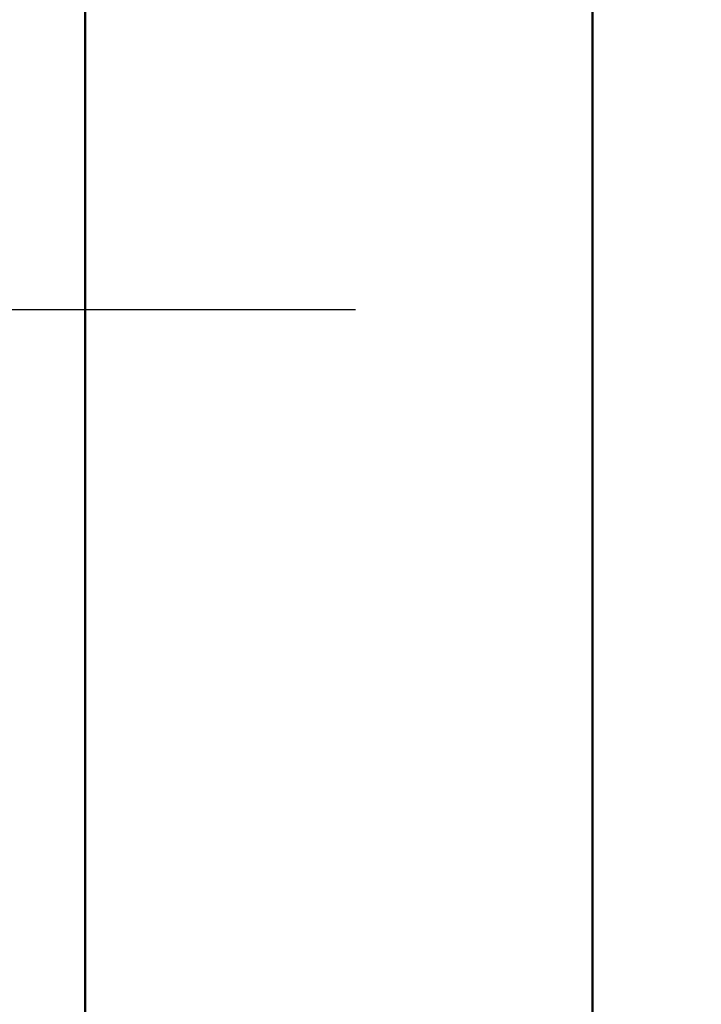
# Model space of a CAD drawing. Units: millimetres. Extents: x 0 to 420, y 0 to 297.
# Drawn here: x 181 to 183, y 218 to 221 of the extents above; entities that cross this region are included whole.
import ezdxf

# ---------------------------------------------------------------- set-up
doc = ezdxf.new("R2010")
doc.units = ezdxf.units.MM
doc.header["$LTSCALE"] = 0.18189
doc.linetypes.add('CENTER', pattern=[50.8, 31.75, -6.35, 6.35, -6.35])
doc.layers.add('NoLayerName_001', color=7, linetype='Continuous')

msp = doc.modelspace()

# ---------------------------------------------------------------- linework, layer by layer
at = {"layer": 'NoLayerName_001', "color": 7, "linetype": 'Continuous', "lineweight": 50}
for p, q in [((181.0861, 223.0106), (181.0861, 216.7105)), ((182.2861, 216.7105), (182.2861, 223.0106))]:
    msp.add_line(p, q, dxfattribs=at)
at = {"layer": 'NoLayerName_001', "color": 7, "linetype": 'CENTER', "lineweight": 25}
msp.add_line((264.8854, 219.8606), (135.6543, 219.8606), dxfattribs=at)
at = {"layer": 'NoLayerName_001', "color": 7, "linetype": 'Continuous', "lineweight": 50}
for radius in [4.2, 3.75, 3.45]:
    msp.add_circle((181.0861, 219.8606), radius, dxfattribs=at)
msp.add_arc((206.5864, 219.8606), 37.5004, 6.68818, 353.31182, dxfattribs=at)
at = {"layer": 'NoLayerName_001', "color": 8, "linetype": 'Continuous', "lineweight": 25}
for radius, start, end in [(37.3504, 6.68818, 353.31182), (32.7749, 7.62708, 352.37292), (31.6625, 5.87889, 354.12111)]:
    msp.add_arc((206.5864, 219.8606), radius, start, end, dxfattribs=at)

doc.saveas('drawing.dxf')
